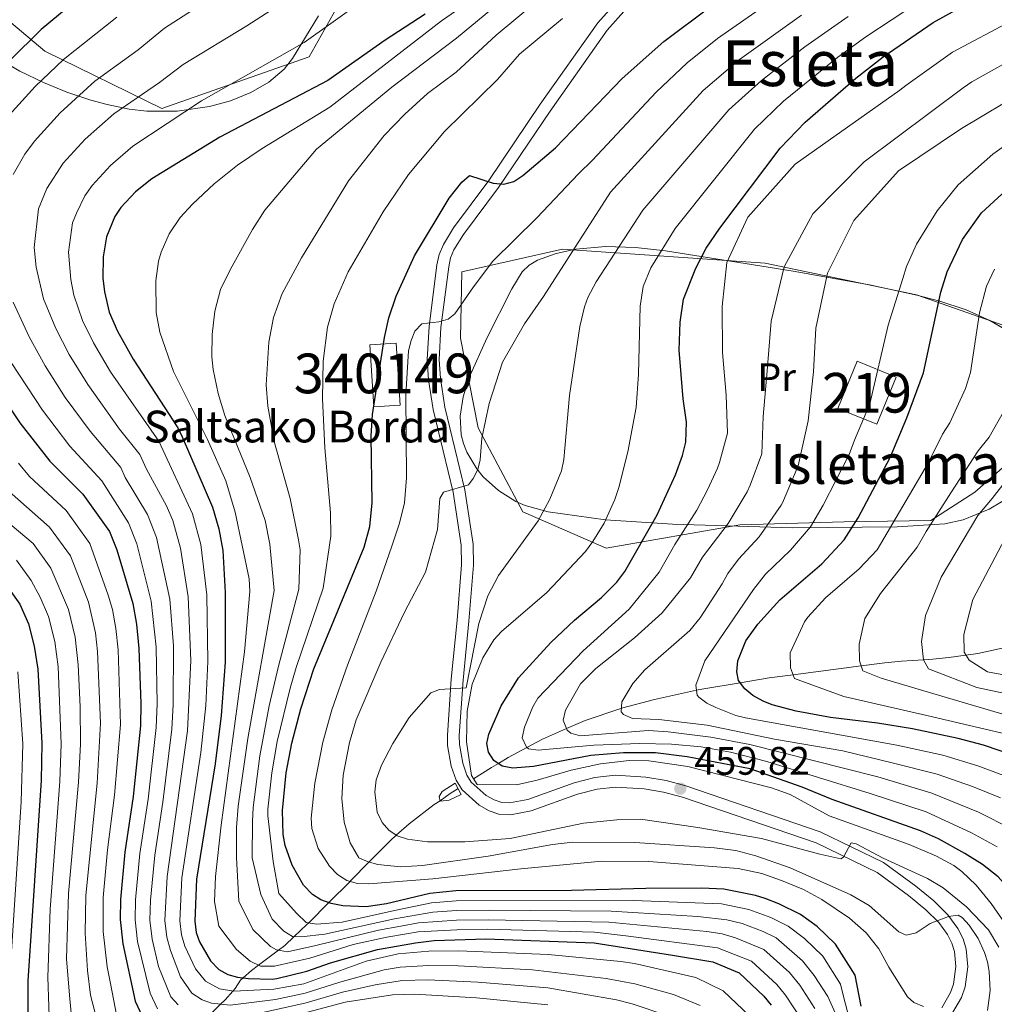
# Model space of a CAD drawing. Units: metres. Extents: x 599915 to 606762, y 4775433 to 4780167.
# Drawn here: x 600419 to 600664, y 4776226 to 4776474 of the extents above; entities that cross this region are included whole.
import ezdxf
from ezdxf.enums import TextEntityAlignment as Align

# ---------------------------------------------------------------- set-up
doc = ezdxf.new("R2010")
doc.units = ezdxf.units.M
doc.header["$MEASUREMENT"] = 0
doc.linetypes.add('DGN Style 2', pattern=[85.3946, 51.23676, -34.15784])
doc.linetypes.add('DGN Style 3', pattern=[119.55244, 85.3946, -34.15784])
for name, color, linetype, lineweight in [('Nivel 11', 7, 'Continuous', 0), ('Nivel 15', 7, 'Continuous', 0), ('Nivel 20', 7, 'Continuous', 0), ('Nivel 21', 7, 'Continuous', 0), ('Nivel 35', 7, 'Continuous', 0), ('Nivel 37', 7, 'Continuous', 0), ('Nivel 4', 7, 'Continuous', 0), ('Nivel 41', 7, 'Continuous', 0), ('Nivel 44', 7, 'Continuous', 0), ('Nivel 45', 7, 'Continuous', 0), ('Nivel 48', 7, 'Continuous', 0), ('Nivel 5', 7, 'Continuous', 0), ('Nivel 52', 7, 'Continuous', 0), ('Nivel 59', 7, 'Continuous', 0), ('Nivel 7', 7, 'Continuous', 0)]:
    doc.layers.add(name, color=color, linetype=linetype, lineweight=lineweight)
doc.styles.add('Style-Arial', font='txt')
doc.styles.add('Style-Arial Narrow', font='txt')
doc.styles.add('Style-Times New Roman', font='txt')

# ---------------------------------------------------------------- blocks, each defined once
blk = doc.blocks.new('5PATER')
at = {"layer": 'Nivel 7', "linetype": 'Continuous', "lineweight": 0}
h = blk.add_hatch(color=51, dxfattribs=at)
edge = h.paths.add_edge_path()
edge.add_ellipse((0, 0), major_axis=(-11, -11.1), ratio=0.999422, start_angle=0, end_angle=360)

msp = doc.modelspace()

# ---------------------------------------------------------------- linework, layer by layer
at = {"layer": 'Nivel 11', "color": 142, "linetype": 'DGN Style 3', "lineweight": 13}
for points in [[(600533.26, 4776282.58, 451.5), (600537.75, 4776285.42, 450.42), (600539.5, 4776286.45, 450), (600541.99, 4776287.93, 448.73), (600546.69, 4776290.47, 445), (600550.65, 4776292.61, 442.84), (600556.66, 4776295.24, 440), (600561.32, 4776297.28, 438.15), (600570.07, 4776300.25, 435.13), (600570.49, 4776300.36, 435), (600578.84, 4776302.6, 432.85), (600589.41, 4776304.91, 430), (600590.7, 4776305.19, 429.5), (600600.36, 4776306.8, 425), (600607.71, 4776308.02, 422.09), (600613.7, 4776308.8, 420), (600630.81, 4776311.03, 415), (600636.77, 4776311.81, 413.24), (600641.02, 4776312.21, 411.83), (600646.5, 4776312.6, 410), (600648.85, 4776312.76, 409.1), (600652.89, 4776313.13, 407.16), (600657.22, 4776313.75, 405), (600660.19, 4776314.17, 403.62), (600668.31, 4776315.9, 400)], [(600466.07, 4776222.37, 515), (600469.56, 4776225.83, 510), (600470.7, 4776226.97, 508.28), (600472.65, 4776229.14, 505), (600473.23, 4776229.79, 504), (600474.62, 4776231.89, 500.99), (600475.26, 4776232.46, 500), (600477.36, 4776234.35, 497.04), (600479.12, 4776235.66, 495), (600484.17, 4776239.43, 490), (600485.75, 4776240.62, 488.14), (600488.12, 4776242.86, 485), (600491.32, 4776245.88, 480.56), (600491.77, 4776246.33, 480), (600496.82, 4776251.42, 475), (600502.15, 4776256.77, 470), (600502.33, 4776256.95, 469.83), (600506.93, 4776261.6, 465), (600512.25, 4776266.97, 460.96), (600513.81, 4776268.37, 460), (600517.02, 4776271.23, 458.56), (600523.35, 4776276.09, 456.09), (600524.81, 4776277.09, 455), (600527.37, 4776278.86, 452.69), (600529.36, 4776280.12, 452.5)]]:
    msp.add_polyline3d(points, dxfattribs=at)
at = {"layer": 'Nivel 15', "color": 23, "linetype": 'Continuous', "lineweight": 0, "extrusion": (-0.000644357, 0.010202, 0.999948), "elevation": 48819.68, "flags": 128}
msp.add_lwpolyline([(600513.99, 4776142.78), (600514.97, 4776127.16), (600508.32, 4776126.74), (600507.35, 4776142.36), (600513.99, 4776142.78)], dxfattribs=at)
at = {"layer": 'Nivel 15', "color": 51, "linetype": 'Continuous', "lineweight": 13, "elevation": 435.27, "flags": 128}
msp.add_lwpolyline([(600634.81, 4776371.9), (600639.62, 4776383.77), (600629.81, 4776387.75), (600624.99, 4776375.88), (600634.81, 4776371.9)], dxfattribs=at)
at = {"layer": 'Nivel 20', "color": 7, "linetype": 'DGN Style 2', "lineweight": 0}
for points in [[(600493.64, 4776506.9, 525.15), (600510.68, 4776498, 516.42), (600491.83, 4776464.4, 511.14), (600454.74, 4776451.45, 514.6), (600425.34, 4776465.89, 532.97), (600398.94, 4776487.9, 550.07), (600403.55, 4776551.59, 564.99)], [(600626.58, 4776347.35, 437.24), (600600.27, 4776346.55, 446.89), (600566.64, 4776340.72, 455.98), (600545.65, 4776349.83, 461.62), (600534.39, 4776370.98, 469.26), (600530, 4776393.55, 471.63), (600530.28, 4776410.31, 471.44), (600555.64, 4776416, 465.44), (600606.65, 4776412.47, 443.61), (600644.76, 4776404.47, 431.06), (600672.86, 4776394.57, 420.14), (600682.56, 4776384.71, 418.69), (600681.78, 4776374.46, 418.87), (600659.5, 4776354.81, 422.51), (600648.35, 4776347.67, 423.6), (600626.58, 4776347.35, 437.24)]]:
    msp.add_polyline3d(points, dxfattribs=at)
at = {"layer": 'Nivel 21', "color": 1, "linetype": 'DGN Style 2', "lineweight": 0, "elevation": 453.98, "flags": 128}
for points in [[(600528.61, 4776281.5), (600530.16, 4776278.65)], [(600532.72, 4776283.4), (600534.19, 4776281.18)]]:
    msp.add_lwpolyline(points, dxfattribs=at)
at = {"layer": 'Nivel 21', "color": 7, "linetype": 'Continuous', "lineweight": 0}
msp.add_polyline3d([(600651.15, 4776224.94, 469.07), (600653.32, 4776228.75, 468.16), (600654.06, 4776230.87, 467.87), (600654.68, 4776235.35, 467.3), (600654.33, 4776239.08, 466.58), (600653.69, 4776241.2, 466.15), (600652.61, 4776243.35, 465.69), (600650.39, 4776246.42, 464.85), (600647.15, 4776249.62, 463.72), (600642.78, 4776253.2, 462.86), (600634.9, 4776259, 461.89), (600619.52, 4776266.43, 460.39), (600585.85, 4776277.97, 459.82), (600581.09, 4776279.21, 459.8), (600576.25, 4776280.03, 459.81), (600568.99, 4776280.47, 459.84), (600564.36, 4776279.97, 459.84), (600559.46, 4776278.7, 459.84), (600547.72, 4776274.49, 459.84), (600542.54, 4776273.49, 459.84), (600539.85, 4776273.63, 459.84), (600537.19, 4776274.51, 459.84), (600534.66, 4776275.98, 459.84), (600530.37, 4776279.83, 459.84), (600528.86, 4776282.22, 459.84), (600527.63, 4776285.77, 459.85), (600526.7, 4776290.95, 460.05), (600526.66, 4776293.61, 460.21), (600527.63, 4776307.65, 461.71), (600529.11, 4776322.59, 461.66), (600530.22, 4776336.48, 463.12), (600530.15, 4776341.41, 463.65), (600528.09, 4776354.75, 465.06), (600523.05, 4776375.62, 467.3), (600521.94, 4776383.11, 468.49), (600521.61, 4776388.18, 469.32), (600522.06, 4776396.5, 470.21), (600524.05, 4776412.05, 471.89), (600524.59, 4776414.66, 472.24), (600525.65, 4776417.2, 472.58), (600528.24, 4776421.34, 473.19), (600537.11, 4776433.26, 475.12), (600550.05, 4776452.48, 477.88), (600564.57, 4776472.98, 480.27), (600569.64, 4776478.73, 481.02)], dxfattribs=at)
at = {"layer": 'Nivel 21', "color": 7, "linetype": 'DGN Style 3', "lineweight": 0}
msp.add_polyline3d([(600653.61, 4776223.21, 469.07), (600656.06, 4776227.5, 468.16), (600657, 4776230.17, 467.87), (600657.7, 4776235.28, 467.3), (600657.29, 4776239.67, 466.58), (600656.48, 4776242.32, 466.15), (600655.18, 4776244.91, 465.69), (600652.67, 4776248.38, 464.85), (600649.15, 4776251.85, 463.72), (600644.62, 4776255.58, 462.86), (600636.47, 4776261.56, 461.89), (600620.49, 4776269.27, 460.39), (600586.71, 4776280.84, 459.82), (600581.72, 4776282.15, 459.8), (600576.6, 4776283.02, 459.81), (600568.92, 4776283.48, 459.84), (600563.82, 4776282.93, 459.84), (600558.57, 4776281.57, 459.84), (600546.93, 4776277.39, 459.84), (600542.33, 4776276.51, 459.84), (600540.41, 4776276.61, 459.84), (600538.42, 4776277.27, 459.84), (600536.43, 4776278.42, 459.84), (600532.69, 4776281.78, 459.84), (600531.59, 4776283.53, 459.84), (600530.55, 4776286.53, 459.85), (600529.69, 4776291.24, 460.05), (600529.66, 4776293.53, 460.21), (600530.62, 4776307.4, 461.71), (600532.1, 4776322.32, 461.66), (600533.22, 4776336.38, 463.12), (600533.15, 4776341.66, 463.65), (600531.03, 4776355.34, 465.06), (600526, 4776376.19, 467.3), (600524.92, 4776383.43, 468.49), (600524.61, 4776388.2, 469.32), (600525.05, 4776396.23, 470.21), (600527.01, 4776411.55, 471.89), (600527.47, 4776413.77, 472.24), (600528.32, 4776415.82, 472.58), (600530.72, 4776419.65, 473.19), (600539.56, 4776431.52, 475.12), (600552.52, 4776450.77, 477.88), (600566.93, 4776471.12, 480.27), (600571.76, 4776476.61, 481.02)], dxfattribs=at)
at = {"layer": 'Nivel 35', "color": 92, "linetype": 'DGN Style 3', "lineweight": 0}
for points in [[(600396.13, 4776476.91, 556.73), (600403.67, 4776470.7, 552.67), (600407.47, 4776467.92, 550.24), (600413.23, 4776464.14, 546.27), (600419.05, 4776460.82, 542.1), (600424.94, 4776457.96, 537.93), (600430.89, 4776455.53, 533.96), (600436.92, 4776453.54, 530.41), (600440.98, 4776452.44, 528.38), (600446.53, 4776451.26, 526.17), (600450.99, 4776450.72, 524.93), (600458.61, 4776450.76, 523.48), (600466.75, 4776451.92, 522.43), (600472.1, 4776453.37, 521.91), (600477.16, 4776455.41, 521.5), (600481.73, 4776458.05, 521.17), (600485.57, 4776461.34, 520.89), (600487.7, 4776463.99, 520.71), (600494.25, 4776474.71, 520.18)], [(600670.58, 4776393.72, 437.51), (600663.27, 4776398.03, 443.25), (600657.24, 4776400.72, 447.31), (600650.68, 4776402.92, 450.67), (600644.83, 4776404.4, 452.69), (600632.91, 4776406.98, 456.14), (600613.72, 4776410.46, 460.54), (600601.64, 4776412.34, 462.52), (600581.58, 4776415.55, 464.8), (600574, 4776416.43, 465.58), (600566.45, 4776416.68, 466.36), (600558.98, 4776416.02, 467.17), (600554.09, 4776414.92, 467.74), (600549.37, 4776413.24, 468.32), (600547.24, 4776411.96, 468.64), (600545.52, 4776410.24, 469), (600542.91, 4776405.96, 469.73), (600536.58, 4776393.53, 471.38), (600532.13, 4776383.69, 472.09), (600530.63, 4776378.76, 472.09), (600529.89, 4776373.92, 471.76), (600530.15, 4776369.25, 471.03), (600530.69, 4776367.06, 470.5)], [(600530.69, 4776367.06, 470.5), (600531.55, 4776364.85, 469.9), (600534.09, 4776360.64, 468.68), (600535.71, 4776358.68, 468.05), (600539.52, 4776355.19, 466.79), (600543.89, 4776352.44, 465.52), (600546.21, 4776351.4, 464.88), (600552.02, 4776349.87, 463.31), (600566.46, 4776347.82, 459.46), (600583.31, 4776346.75, 454.94), (600613.53, 4776345.8, 446.45), (600639.89, 4776346.04, 438.48), (600651.9, 4776346.82, 434.84), (600656.51, 4776347.84, 433.24), (600663.09, 4776350.5, 430.66), (600669.29, 4776354.24, 428.08)]]:
    msp.add_polyline3d(points, dxfattribs=at)
at = {"layer": 'Nivel 4', "color": 30, "linetype": 'Continuous', "lineweight": 30, "flags": 128}
for points, elevation in [([(600438.02, 4776482.6), (600424.43, 4776471.29), (600416.53, 4776463.54)], 525), ([(600620.91, 4776336.76), (600626.57, 4776342.81), (600630.1, 4776348.36), (600638.11, 4776363.52), (600642.38, 4776373.52), (600646.54, 4776384.86), (600650.94, 4776405.18), (600652.47, 4776410.28), (600656.34, 4776418.44), (600661.17, 4776425.11), (600669.32, 4776432.72), (600678.55, 4776439.86), (600701.03, 4776453.32), (600727.06, 4776466), (600740.01, 4776473.25), (600763.18, 4776483.55)], 425), ([(600630.85, 4776225.37), (600629.35, 4776233.17), (600624.4, 4776240.98), (600619.76, 4776245.44), (600615.57, 4776248.43), (600610.13, 4776251.14), (600606.67, 4776252.44), (600604.28, 4776253.2), (600596.27, 4776254.79), (600590.71, 4776255.05), (600576.61, 4776255), (600557.92, 4776254.45), (600528.81, 4776254.36), (600522.25, 4776253.74), (600511.33, 4776251.13), (600506.23, 4776250.35), (600500.31, 4776250.63), (600497.4, 4776251.22), (600494.79, 4776252.1), (600492.71, 4776253.5), (600490.48, 4776255.81), (600487.6, 4776260.85), (600485.85, 4776265.79), (600485.31, 4776268.55), (600485.15, 4776274.59), (600486.08, 4776284.12), (600487.47, 4776291.61), (600489.73, 4776300.25), (600493.03, 4776310.28), (600505.7, 4776340.94), (600507.1, 4776346.15), (600507.76, 4776352.13), (600507.5, 4776368.89), (600507.8, 4776374.34), (600510.83, 4776393.7), (600511.91, 4776398.71), (600513.75, 4776404.11), (600518.38, 4776414.34), (600527.1, 4776428.87), (600530.33, 4776432.88), (600532.23, 4776434.51), (600538.19, 4776432.57), (600540.84, 4776432.34), (600543.42, 4776433.03), (600545.64, 4776434.56), (600553.9, 4776441.52), (600570.67, 4776458.98), (600581.13, 4776468.28), (600592.83, 4776477)], 475), ([(600521.1, 4776475.2), (600511.04, 4776468.62), (600496.58, 4776458.45), (600469.36, 4776444.23), (600452.23, 4776433.73), (600448.13, 4776430.42), (600444.44, 4776426.49), (600442.91, 4776424.18), (600440.83, 4776419.08), (600440, 4776414.07), (600439.93, 4776408.64), (600440.3, 4776405.27), (600441.53, 4776400.1), (600443.6, 4776395.3), (600447.54, 4776388.25), (600458.79, 4776370.98), (600459.92, 4776368.75), (600467.51, 4776351.03), (600469.1, 4776345.57), (600470.15, 4776340.08), (600470.76, 4776329.5), (600470.73, 4776311.95), (600469.7, 4776298.5), (600468.23, 4776286.37), (600463.48, 4776257.28), (600463.06, 4776246.78), (600463.45, 4776243.91), (600464.23, 4776241.53), (600467.01, 4776236.78), (600469.15, 4776234.6), (600471.41, 4776233.32), (600473.8, 4776232.6), (600476.57, 4776232.33), (600482.57, 4776232.16), (600483.74, 4776232.34), (600491.24, 4776234.14), (600497.27, 4776236.22), (600509.1, 4776239.63), (600518.65, 4776241.28), (600523.37, 4776241.89), (600536.32, 4776242.26), (600563.61, 4776241.29), (600583.38, 4776238.15), (600593.49, 4776236.47), (600600.15, 4776233.7), (600606.33, 4776227.86), (600608.22, 4776225.59)], 500), ([(600645.81, 4776269.51), (600623.55, 4776277.37), (600616, 4776280.49), (600602.92, 4776285.11), (600587.07, 4776288.1), (600579.05, 4776289.1), (600571.03, 4776289.1), (600562.74, 4776288.45), (600548.36, 4776285.66), (600543.11, 4776285.26), (600540.44, 4776285.82), (600538.37, 4776287.22), (600536.99, 4776289.34), (600536.6, 4776291.53), (600537.07, 4776293.82), (600540.22, 4776300.95), (600544.58, 4776307.99), (600552.72, 4776316.96), (600558.66, 4776322.57), (600565.45, 4776328.26), (600569.35, 4776332.1), (600571.35, 4776334.78), (600579.49, 4776349.11), (600584.13, 4776359.15), (600585.86, 4776364), (600586.67, 4776367.36), (600586.89, 4776372.44), (600585.99, 4776378.32), (600585.06, 4776390.55), (600585.31, 4776397.59), (600586.15, 4776403.41), (600589.23, 4776411.24), (600591.81, 4776416.2), (600595.24, 4776421.28), (600610.49, 4776441.39), (600616.78, 4776447.98), (600629.52, 4776459.09), (600636.37, 4776464.42), (600648.94, 4776473.08), (600654.57, 4776476.17)], 450), ([(600410.45, 4776384.92), (600418.99, 4776372.27), (600426.56, 4776362.58), (600434.88, 4776354.27), (600441.62, 4776344.92), (600443.45, 4776340.25), (600447.47, 4776326.76), (600448.37, 4776321.55), (600448.97, 4776315.45), (600449.5, 4776301.55), (600449.42, 4776295.9), (600447.56, 4776278.14), (600445.49, 4776264.13), (600444.34, 4776252.21), (600444.27, 4776247.14), (600444.97, 4776241.01), (600448.09, 4776226.58), (600450.4, 4776221.6)], 525), ([(600670.28, 4776288.1), (600661.6, 4776291.08), (600655.24, 4776292.76), (600643.8, 4776295.17), (600634.97, 4776296.6), (600623.09, 4776298.01), (600614.47, 4776299.65), (600608.47, 4776301.2), (600606.16, 4776302.14), (600603.56, 4776303.57), (600601.52, 4776305.26), (600599.93, 4776307.36), (600599.5, 4776309.56), (600599.81, 4776312.29), (600601.78, 4776317.34), (600604.8, 4776321.56), (600610.34, 4776327.68), (600620.91, 4776336.76)], 425), ([(600414, 4776333.55), (600418.99, 4776326.61), (600421.2, 4776321.66), (600422.65, 4776316.04), (600423.53, 4776310.22), (600424.57, 4776291.55), (600424.37, 4776282.2), (600421.07, 4776231.72), (600421.16, 4776215.73)], 550), ([(600674.55, 4776216.79), (600676.37, 4776230.1), (600676.08, 4776237.64), (600671.99, 4776248.62), (600668.7, 4776254.16), (600665.3, 4776257.92), (600661.41, 4776261.03), (600656.93, 4776263.81), (600650.35, 4776267.46), (600645.81, 4776269.51)], 450)]:
    msp.add_lwpolyline(points, dxfattribs=dict(at, elevation=elevation))
at = {"layer": 'Nivel 5', "color": 30, "linetype": 'Continuous', "lineweight": 0, "flags": 128}
for points, elevation in [([(600462.51, 4776427.28), (600467.98, 4776432.45), (600473.79, 4776437.1), (600480.05, 4776441.3), (600497.08, 4776451.78), (600525.22, 4776473.45), (600568.17, 4776503.23)], 495), ([(600512.65, 4776456.8), (600528.94, 4776469.14), (600546.72, 4776483.89)], 490), ([(600417.32, 4776434.8), (600420.25, 4776439.87), (600422.71, 4776443.22), (600429.17, 4776450.29), (600437.94, 4776458.26), (600448.82, 4776466.19), (600455.48, 4776471.65), (600470.69, 4776481.54)], 515), ([(600590.31, 4776225.5), (600583.63, 4776228.27), (600573.82, 4776231), (600566.62, 4776232.31), (600548.06, 4776234.46), (600529.35, 4776235.47), (600521.87, 4776235.58), (600514.79, 4776235.15), (600510.71, 4776234.47), (600499.59, 4776231.42), (600490.83, 4776228.57), (600483.37, 4776227), (600472, 4776225.6), (600467.24, 4776226.05), (600464.89, 4776226.97), (600462.31, 4776228.65), (600459.44, 4776232.7), (600456.95, 4776239.37), (600456.05, 4776242.75), (600455.55, 4776246.92), (600456.09, 4776258.03), (600461.25, 4776294.65), (600462.06, 4776312.35), (600461.44, 4776328.4), (600459.47, 4776340.66), (600457.51, 4776347.66), (600455.97, 4776351.34), (600450.91, 4776360.6), (600449.23, 4776364.3), (600444.15, 4776370.68), (600436.12, 4776381.86), (600431.46, 4776389.49), (600428.08, 4776395.98), (600425.01, 4776403.5), (600423.15, 4776411.43), (600422.6, 4776416.4), (600423.74, 4776426.17), (600425.85, 4776431.26), (600429.96, 4776437.64), (600435.49, 4776443.67), (600442.7, 4776450.08), (600454.22, 4776457.98), (600460.11, 4776462.51), (600476.16, 4776472.19), (600484.64, 4776477.69)], 510), ([(600602.73, 4776222.94), (600596.09, 4776229.18), (600589.2, 4776232.58), (600573.74, 4776236.04), (600570.31, 4776236.56), (600552.05, 4776238.39), (600529.51, 4776239.3), (600522.02, 4776239.2), (600514.27, 4776238.54), (600506.21, 4776236.71), (600490.51, 4776230.96), (600482.97, 4776229.58), (600472.9, 4776229.1), (600469.32, 4776229.69), (600465.73, 4776231.63), (600463.23, 4776234.74), (600460.59, 4776240.45), (600459.75, 4776243.33), (600459.31, 4776246.85), (600459.79, 4776257.66), (600464.6, 4776289.26), (600465.81, 4776301.1), (600466.39, 4776312.15), (600466.1, 4776328.95), (600464.58, 4776341.6), (600462.51, 4776349.34), (600454.01, 4776367.64), (600441.83, 4776385.06), (600437.53, 4776392.39), (600434.81, 4776398.04), (600432.65, 4776404.38), (600431.85, 4776408.33), (600431.3, 4776415.23), (600432.29, 4776422.63), (600433.28, 4776425.03), (600435.36, 4776429.41), (600437.2, 4776432.06), (600441.81, 4776437.05), (600447.47, 4776441.91), (600464.73, 4776453.37), (600490.61, 4776468.07), (600504.65, 4776478.03)], 505), ([(600487.08, 4776353.19), (600483.08, 4776367.52), (600481.43, 4776376.48), (600481.02, 4776381.82), (600481.75, 4776392.6), (600482.87, 4776398.76), (600485.04, 4776404.82), (600489.93, 4776413.8), (600501.81, 4776433.21), (600510.72, 4776444.61), (600515.93, 4776450.01), (600521.64, 4776455.15), (600528.89, 4776460.6), (600538.96, 4776469.89), (600548.37, 4776477.65)], 485), ([(600607.11, 4776477.66), (600594.67, 4776469), (600587, 4776462.9), (600579.19, 4776455.56), (600563.2, 4776438.4), (600559.65, 4776434.95), (600549.19, 4776423.91), (600538.12, 4776412.93), (600533.23, 4776406.48), (600528.58, 4776399.7), (600526.9, 4776398.32), (600524.49, 4776397.68), (600520.23, 4776397.17), (600518.49, 4776395.36), (600517.54, 4776392.98), (600516.89, 4776390.4), (600516.24, 4776379.26), (600516.34, 4776358.37), (600515.84, 4776352.11), (600514.57, 4776346.99), (600512.69, 4776341.17), (600508.76, 4776329.85), (600501.55, 4776311.18), (600497.59, 4776300), (600495.33, 4776291.79), (600493.27, 4776281.48), (600492.35, 4776272.7), (600492.56, 4776270.08), (600494.1, 4776265.08), (600496.98, 4776260.61)], 470), ([(600645.29, 4776478.22), (600631.98, 4776469.48), (600624.95, 4776464.37), (600611.25, 4776453.24), (600604.02, 4776446.24), (600583.99, 4776421.21), (600577.88, 4776411.3), (600575.97, 4776406.62), (600575.18, 4776401.64), (600574.77, 4776384.47), (600574.22, 4776376.07), (600572.08, 4776364.91), (600569.83, 4776355.94), (600568.79, 4776352.98), (600566.15, 4776347.02), (600563.3, 4776342.37), (600561.4, 4776339.88), (600551.71, 4776329.54), (600540.29, 4776319.7), (600538.4, 4776317.62), (600535.56, 4776313.07), (600532.92, 4776306.39), (600531.68, 4776299.62), (600531.48, 4776291.89), (600532.72, 4776283.4)], 455), ([(600615.82, 4776474.94), (600600.2, 4776463.75), (600591.08, 4776455.93), (600567.76, 4776430.37), (600550.88, 4776404.04), (600546.1, 4776397.2), (600540.56, 4776387.52), (600537.15, 4776377.09), (600535.37, 4776368.41), (600534.89, 4776362.93), (600534.35, 4776360.49), (600533.12, 4776358.19), (600531.95, 4776356.66), (600525.69, 4776354.82), (600524.75, 4776353.2), (600524.21, 4776345.38), (600521.19, 4776334.68), (600515.87, 4776324.59), (600509.93, 4776311.94), (600503.69, 4776297.42), (600502, 4776291.78), (600500.41, 4776283.48), (600500.05, 4776277.66), (600500.67, 4776271.71), (600502.19, 4776266.51), (600504.41, 4776262.69), (600506.69, 4776261.66)], 465), ([(600627.58, 4776474.54), (600616.66, 4776466.93), (600605.73, 4776458.49), (600597.55, 4776451.08), (600575.88, 4776425.79), (600564.11, 4776407.78), (600562.04, 4776403.8), (600561.19, 4776401.42), (600560.05, 4776396.51), (600557.43, 4776379.15), (600555.98, 4776362.99), (600555.4, 4776360.12), (600552.49, 4776352.99), (600549.48, 4776347.57), (600539.5, 4776333.77), (600536.82, 4776328.64), (600534.59, 4776321.73), (600531.41, 4776305.5), (600524.64, 4776305.1), (600522.54, 4776304.23), (600517.08, 4776298.03), (600512.92, 4776291.51), (600510.05, 4776286), (600508.7, 4776282.33), (600508.41, 4776279.3), (600509.02, 4776274.23), (600510.27, 4776271.56)], 460), ([(600415.47, 4776448.8), (600422.85, 4776456.92), (600429.99, 4776463.78), (600443.42, 4776474.4)], 520), ([(600555.64, 4776474.09), (600544.8, 4776465.07), (600539.25, 4776458.7), (600525.95, 4776445.58), (600516.89, 4776434.78), (600510.48, 4776425.4), (600501.67, 4776410.3), (600498.17, 4776402.18), (600496.51, 4776396.32), (600495.37, 4776387.76), (600495.21, 4776378.32), (600495.83, 4776365.92), (600497.23, 4776349.62), (600497.35, 4776343.72), (600495.4, 4776330.63), (600488.57, 4776310.61), (600487.11, 4776305.39), (600483.79, 4776292)], 480), ([(600665.06, 4776265.5), (600658.65, 4776268.99), (600647.21, 4776274.26), (600633.11, 4776278.87), (600607.12, 4776286.98), (600597.97, 4776289.31), (600590.57, 4776290.66), (600583.1, 4776291.32), (600575.12, 4776291.53), (600563.56, 4776291.08), (600549.54, 4776289.82), (600547.1, 4776290.18), (600546.6, 4776290.54), (600545.52, 4776292.95), (600546.05, 4776295.56), (600548.17, 4776300.73), (600549.46, 4776302.9), (600560.88, 4776314.86), (600572.39, 4776325.34), (600580.01, 4776334.64), (600583.96, 4776341.6), (600589.45, 4776350.28), (600592.17, 4776355.4), (600594.71, 4776360.87), (600595.15, 4776362.27), (600597.22, 4776369.63), (600596.86, 4776379.19), (600595.96, 4776390), (600595.81, 4776401.56), (600597.01, 4776412.59), (600602.32, 4776424.07), (600614.23, 4776437.36), (600640.56, 4776456.03), (600642.06, 4776457.24), (600653.81, 4776465.62), (600668.65, 4776473.49)], 445), ([(600668.7, 4776269.97), (600660.38, 4776274.18), (600648.61, 4776279.02), (600635.01, 4776283.07), (600602.83, 4776291.21), (600593.01, 4776293.07), (600582.28, 4776294.45), (600577.28, 4776294.73), (600560.07, 4776293.43), (600557.71, 4776294.11), (600556.8, 4776294.88), (600555.84, 4776297.35), (600556.4, 4776299.89), (600560.17, 4776306.55), (600564.01, 4776310.34), (600573.78, 4776318.09), (600580.7, 4776324.43), (600587.91, 4776333.18), (600590.88, 4776338.4), (600597.32, 4776346.9), (600602.15, 4776354.87), (600602.92, 4776356.54), (600605.83, 4776364.43), (600606.2, 4776373.88), (600607.2, 4776385.34), (600608.19, 4776397.84), (600611.49, 4776411.51), (600618.67, 4776424.88), (600631.63, 4776437.97), (600656.52, 4776456.62), (600658.68, 4776458.16), (600672.2, 4776465.72)], 440), ([(600619.21, 4776224.78), (600615.42, 4776230.6), (600612.84, 4776233.8), (600606.32, 4776239.59), (600599.19, 4776242.58), (600595.84, 4776243.55), (600591.98, 4776244.11), (600567.29, 4776246.45), (600536.96, 4776247.11), (600529, 4776246.98), (600519.41, 4776246.32), (600514.97, 4776245.45), (600509.3, 4776244.46), (600493.52, 4776240.64), (600486.44, 4776239), (600483.65, 4776239.53), (600482.14, 4776240.38), (600477.72, 4776244.66), (600474.15, 4776251.74), (600473.57, 4776262.8), (600473.61, 4776270.36), (600474.03, 4776275.74), (600476.44, 4776292.77), (600483.08, 4776330.06), (600481.98, 4776341.7), (600480.76, 4776347.66), (600477.05, 4776358.46), (600470.6, 4776374.08), (600468.96, 4776379.6), (600467.69, 4776385.7), (600467.4, 4776388.85), (600467.45, 4776394.5), (600468.12, 4776400.38), (600469.58, 4776405.82), (600472.05, 4776410.94), (600477.56, 4776420.92), (600480.68, 4776425.78), (600493.74, 4776441.2), (600512.65, 4776456.8)], 490), ([(600665.89, 4776277.8), (600658.86, 4776280.66), (600650, 4776283.77), (600638.99, 4776286.54), (600626.25, 4776289.68), (600608.98, 4776292.56), (600592.09, 4776296.08), (600579.9, 4776297.5), (600573.28, 4776297.78), (600571, 4776298.82), (600570.44, 4776299.45), (600570.57, 4776301.96), (600573.32, 4776306.56), (600576.35, 4776310.01), (600587.71, 4776319.92), (600590.29, 4776323.17), (600595.82, 4776331.72), (600597.31, 4776334.32), (600599.92, 4776337.9), (600605.18, 4776343.52), (600610.74, 4776351.55), (600611.05, 4776352.14), (600615, 4776361.4), (600617.46, 4776372.76), (600618.88, 4776385.05), (600619.45, 4776396.08), (600622.33, 4776409.96), (600628.99, 4776423.23), (600640.28, 4776435.68), (600656.09, 4776446.36), (600672.17, 4776455.98)], 435), ([(600668.08, 4776282.95), (600660.23, 4776285.87), (600651.4, 4776288.52), (600639.86, 4776291.1), (600601.69, 4776297.96), (600599.28, 4776298.58), (600594.22, 4776300.55), (600591.95, 4776301.62), (600589.98, 4776303.18), (600589.59, 4776303.68), (600589.22, 4776306.18), (600591.51, 4776312.34), (600603.73, 4776330.26), (600606.73, 4776334.16), (600613.05, 4776340.14), (600618.09, 4776346.08), (600621.25, 4776351.49), (600627.83, 4776364.29), (600629.2, 4776367.92), (600633.04, 4776377.07), (600637.67, 4776396.84), (600641.34, 4776408.58), (600642.22, 4776411.59), (600644.77, 4776417.22), (600649.94, 4776425.66), (600655.24, 4776432.21), (600663.97, 4776439.91), (600674.65, 4776447.55)], 430), ([(600615.99, 4776221.74), (600611.82, 4776228.1), (600609.59, 4776230.83), (600603.24, 4776236.65), (600594.66, 4776240.01), (600571.63, 4776243.08), (600563.71, 4776243.96), (600536.64, 4776244.69), (600529.07, 4776244.52), (600519.27, 4776244.04), (600516.4, 4776243.57), (600511.45, 4776242.75), (600502.97, 4776240.9), (600492.03, 4776237.42), (600483.13, 4776235.45), (600479.58, 4776235.43), (600477, 4776236.71), (600473.55, 4776239.6), (600469.12, 4776245.49), (600468.05, 4776251.71), (600468.31, 4776257.99), (600469.71, 4776270.96), (600475.57, 4776314.58), (600476.92, 4776329.78), (600476.73, 4776332.98), (600473.24, 4776349.75), (600470.92, 4776357.66), (600466.3, 4776368.04), (600457.75, 4776385.21), (600454.27, 4776395.08), (600453.37, 4776400.04), (600453.25, 4776408.04), (600453.94, 4776412.99), (600454.57, 4776415.2), (600456.61, 4776419.83), (600459.42, 4776423.95), (600462.51, 4776427.28)], 495), ([(600672.79, 4776292.62), (600647.4, 4776298.58), (600626.45, 4776303.3), (600614.07, 4776307.84), (600613.01, 4776310.56), (600613, 4776314.33), (600616.59, 4776322.13), (600617.43, 4776323.3), (600621.86, 4776328.2), (600630.31, 4776335.46), (600634.85, 4776340.3), (600647.81, 4776362.28), (600651.35, 4776369.36), (600653.15, 4776372.25), (600657.15, 4776380.9), (600658.36, 4776384.95), (600660.61, 4776399.98), (600662.39, 4776406.64), (600664.43, 4776410.93)], 420), ([(600458.9, 4776225.68), (600457.05, 4776227.67), (600453.94, 4776235.36), (600452.36, 4776242.17), (600451.79, 4776247), (600451.91, 4776252.04), (600453.01, 4776263.36), (600455.05, 4776276.71), (600457.31, 4776295.06), (600457.66, 4776301.32), (600457.67, 4776316.05), (600456.79, 4776327.86), (600453.43, 4776343.33), (600451.19, 4776349.2), (600445.57, 4776358.49), (600444.44, 4776360.96), (600436.72, 4776370.13), (600430.41, 4776378.66), (600425.39, 4776386.59), (600421.35, 4776393.92), (600417.37, 4776402.62)], 515), ([(600453.72, 4776224.63), (600451.87, 4776228.62), (600448.66, 4776241.59), (600448.03, 4776247.07), (600448.12, 4776252.13), (600449.25, 4776263.75), (600451.31, 4776277.43), (600453.36, 4776295.48), (600453.58, 4776301.44), (600453.32, 4776315.75), (600452.13, 4776327.31), (600448.44, 4776341.79), (600446.4, 4776347.06), (600439.66, 4776357.62), (600431.64, 4776366.35), (600424.7, 4776375.47), (600416.88, 4776387.46)], 520), ([(600668.55, 4776298.26), (600651.15, 4776303.41), (600635.84, 4776307.95), (600631.23, 4776309.81), (600630.38, 4776312.32), (600630.36, 4776316.5), (600631.79, 4776323), (600635.74, 4776329.3), (600644.93, 4776340.92), (600647.19, 4776344.84), (600653.41, 4776354.6), (600660.33, 4776365.2), (600663.06, 4776368.64), (600667.77, 4776376.94)], 415), ([(600671.51, 4776363.07), (600663.79, 4776353.2), (600660.19, 4776348.9), (600651.01, 4776333.35), (600647.07, 4776323.7), (600646.06, 4776317.2), (600646.5, 4776312.6), (600647.76, 4776310.3), (600659.93, 4776305.55), (600685.28, 4776300.22)], 410), ([(600443.46, 4776222.74), (600441.81, 4776231.04), (600441.03, 4776235.24), (600439.99, 4776244.18), (600439.99, 4776252.72), (600441.07, 4776264.75), (600442.89, 4776278.46), (600444.38, 4776296.27), (600443.78, 4776315.07), (600443.23, 4776320.45), (600442.35, 4776325.26), (600441.29, 4776328.86), (600436.68, 4776341.84), (600430.7, 4776350.13), (600421.44, 4776358.76), (600418.68, 4776362.09)], 530), ([(600439.94, 4776216.07), (600436.85, 4776228.11), (600436.04, 4776234.36), (600435.43, 4776243.71), (600435.63, 4776253.23), (600438.46, 4776281.47), (600439.34, 4776296.63), (600438.59, 4776314.69), (600438.08, 4776319.34), (600436.27, 4776327.06), (600431.74, 4776338.75), (600426.53, 4776345.98), (600416.32, 4776354.95)], 535), ([(600624.27, 4776223.64), (600622.44, 4776227.81), (600619.02, 4776233.1), (600616.09, 4776236.77), (600609.4, 4776242.54), (600606.14, 4776244.16), (600600.89, 4776246.12), (600597.02, 4776247.09), (600589.75, 4776247.96), (600567.9, 4776249.22), (600537.28, 4776249.54), (600528.94, 4776249.44), (600523, 4776249), (600513.35, 4776247.35), (600495.77, 4776243.44), (600489.86, 4776242.78), (600487.71, 4776242.88), (600485.45, 4776244.26), (600482.54, 4776247.26), (600479.73, 4776253.48), (600477.54, 4776262.71), (600477.59, 4776271.83), (600477.74, 4776275.36), (600479.44, 4776288.37), (600481.83, 4776300.94), (600484.11, 4776310.94), (600489.24, 4776330.35), (600489.58, 4776340.27), (600489.19, 4776342.75), (600487.08, 4776353.19)], 485), ([(600432.64, 4776216.36), (600431.53, 4776228.08), (600430.75, 4776237.28), (600431.28, 4776253.74), (600433.77, 4776281.71), (600434.3, 4776291.3), (600434.25, 4776300.76), (600433.74, 4776311.31), (600432.94, 4776318.24), (600431.24, 4776325.26), (600426.8, 4776335.66), (600422.35, 4776341.84), (600411.2, 4776351.14)], 540), ([(600681.15, 4776306.11), (600662.63, 4776309.54), (600658.01, 4776312.45), (600656.75, 4776314.53), (600656.73, 4776318.93), (600658.99, 4776327.73), (600667.75, 4776344.44)], 405), ([(600426.54, 4776217.9), (600426.06, 4776232.6), (600426.66, 4776249.76), (600429.07, 4776281.95), (600429.43, 4776291.42), (600428.64, 4776310.77), (600427.8, 4776317.14), (600426.22, 4776323.46), (600424.17, 4776328.38), (600421.86, 4776332.58), (600418.18, 4776337.7)], 545), ([(600416.43, 4776231.4), (600419.38, 4776276.78), (600419.76, 4776291.37), (600418.52, 4776309.55)], 555), ([(600483.79, 4776292), (600482.43, 4776284.07), (600481.45, 4776274.97), (600481.43, 4776273.25), (600482.81, 4776261.76), (600484.24, 4776253.71), (600488.66, 4776248.79), (600491.14, 4776246.43), (600493.72, 4776246.01), (600500.16, 4776246.47), (600513.34, 4776249.41), (600522.63, 4776251.37), (600528.87, 4776251.9), (600573.49, 4776251.96), (600595.71, 4776251.12), (600602.58, 4776249.66), (600608.13, 4776247.65), (600612.49, 4776245.48), (600616.57, 4776242.4), (600621.17, 4776237.9), (600625.67, 4776230.85), (600626.42, 4776227.79), (600627.38, 4776223.89)], 480), ([(600669.71, 4776221.7), (600670.39, 4776231.68), (600670.29, 4776235.04), (600669.39, 4776239.96), (600668.57, 4776242.53), (600666.42, 4776247.07), (600663.59, 4776251.19), (600659.76, 4776255.79), (600656.19, 4776259.29), (600654.2, 4776260.77), (600649.81, 4776263.09), (600642.92, 4776266.05), (600622.75, 4776273.24), (600612.97, 4776278.63), (600608.28, 4776280.33), (600587.24, 4776285.67), (600577.39, 4776287.09), (600572.39, 4776287.21), (600565.19, 4776286.36), (600557.85, 4776284.8), (600549.23, 4776282.28), (600544.08, 4776281.12), (600534.19, 4776281.18)], 455), ([(600530.16, 4776278.65), (600527.11, 4776277.2), (600524.82, 4776277), (600524.63, 4776278.15), (600525.39, 4776279.39), (600528.61, 4776281.5)], 455), ([(600510.27, 4776271.56), (600511.93, 4776269.64), (600514, 4776268.24), (600516.59, 4776267.39), (600521.64, 4776266.74), (600531.06, 4776266.69), (600542.44, 4776267.54), (600560.92, 4776271.44), (600569.31, 4776272.27), (600575.32, 4776272.39), (600589.73, 4776270.35), (600605.71, 4776267.56), (600620.47, 4776263.6), (600625.75, 4776262.46), (600626.38, 4776262.89), (600628.36, 4776266.47), (600629.62, 4776266.26), (600636.36, 4776262.62), (600647.52, 4776257.52), (600651.51, 4776255.12), (600657.34, 4776250.39), (600662.93, 4776244.55), (600665.46, 4776240.17)], 460), ([(600506.69, 4776261.66), (600509.18, 4776261), (600514.88, 4776260.44), (600520.43, 4776260.76), (600536.94, 4776263.08), (600553.13, 4776266.08), (600558.28, 4776266.63), (600573.9, 4776266.58), (600593.95, 4776265.24), (600599.3, 4776264.5), (600604.36, 4776263.19), (600612.95, 4776260.17), (600628.24, 4776253.41), (600632.83, 4776250.71), (600640.3, 4776244.06), (600642.21, 4776243.22), (600644.67, 4776243.82), (600648.18, 4776246.17), (600652.85, 4776247.96), (600655.26, 4776248.28), (600656.3, 4776247.7), (600658.01, 4776245.77), (600660.27, 4776242.36), (600661.9, 4776238.87), (600662.66, 4776236.47), (600663.1, 4776234.03), (600663.29, 4776229.25), (600662.62, 4776224.26)], 465), ([(600496.98, 4776260.61), (600498.99, 4776258.52), (600501.39, 4776257), (600504.03, 4776256.22), (600506.9, 4776256.18), (600523.02, 4776257.38), (600545.15, 4776259.94), (600565.53, 4776261.86), (600577.37, 4776261.77), (600599.84, 4776260.01), (600605.84, 4776258.71), (600610.78, 4776256.95), (600616.29, 4776254.76), (600620.91, 4776252.22), (600627.89, 4776247.48), (600632.06, 4776243.83), (600635.27, 4776239.78), (600637.77, 4776235.12), (600642.47, 4776227.7), (600644.12, 4776226.29), (600646.5, 4776225.24)], 470), ([(600582.15, 4776222.89), (600573.19, 4776225.91), (600569.25, 4776226.95), (600551.97, 4776229.92), (600534.31, 4776231.35), (600521.73, 4776231.95), (600515.32, 4776231.76), (600508.52, 4776230.74), (600500.26, 4776228.87), (600491.13, 4776226.19), (600475.63, 4776222.75)], 515), ([(600551.93, 4776225.69), (600534.02, 4776227.45), (600518.4, 4776228.4), (600512.81, 4776228.16), (600500.92, 4776226.32), (600475.32, 4776219.55)], 520)]:
    msp.add_lwpolyline(points, dxfattribs=dict(at, elevation=elevation))
at = {"layer": 'Nivel 52', "color": 1, "linetype": 'Continuous', "lineweight": 13}
for points in [[(600513.81, 4776392.28, 476.39), (600507.17, 4776391.86, 476.39), (600508.14, 4776376.24, 476.55), (600514.79, 4776376.66, 476.55)], [(600634.81, 4776371.9, 435.27), (600639.62, 4776383.77, 435.27), (600629.81, 4776387.75, 435.27), (600624.99, 4776375.88, 435.27)]]:
    msp.add_3dface(points, dxfattribs=at)
at = {"layer": 'Nivel 59', "color": 7, "linetype": 'Continuous', "lineweight": 0}
for points in [[(600396.13, 4776476.91, 556.73), (600403.67, 4776470.7, 552.67), (600407.47, 4776467.92, 550.24), (600413.23, 4776464.14, 546.27), (600419.05, 4776460.82, 542.1), (600424.94, 4776457.96, 537.93), (600430.89, 4776455.53, 533.96), (600436.92, 4776453.54, 530.41), (600440.98, 4776452.44, 528.38), (600446.53, 4776451.26, 526.17), (600450.99, 4776450.72, 524.93), (600458.61, 4776450.76, 523.48), (600466.75, 4776451.92, 522.43), (600472.1, 4776453.37, 521.91), (600477.16, 4776455.41, 521.5), (600481.73, 4776458.05, 521.17), (600485.57, 4776461.34, 520.89), (600487.7, 4776463.99, 520.71), (600494.25, 4776474.71, 520.18)], [(600670.58, 4776393.72, 437.51), (600663.27, 4776398.03, 443.25), (600657.24, 4776400.72, 447.31), (600650.68, 4776402.92, 450.67), (600644.83, 4776404.4, 452.69), (600632.91, 4776406.98, 456.14), (600613.72, 4776410.46, 460.54), (600601.64, 4776412.34, 462.52), (600581.58, 4776415.55, 464.8), (600574, 4776416.43, 465.58), (600566.45, 4776416.68, 466.36), (600558.98, 4776416.02, 467.17), (600554.09, 4776414.92, 467.74), (600549.37, 4776413.24, 468.32), (600547.24, 4776411.96, 468.64), (600545.52, 4776410.24, 469), (600542.91, 4776405.96, 469.73), (600536.58, 4776393.53, 471.38), (600532.13, 4776383.69, 472.09), (600530.63, 4776378.76, 472.09), (600529.89, 4776373.92, 471.76), (600530.15, 4776369.25, 471.03), (600530.69, 4776367.06, 470.5), (600531.55, 4776364.85, 469.9), (600534.09, 4776360.64, 468.68), (600535.71, 4776358.68, 468.05), (600539.52, 4776355.19, 466.79), (600543.89, 4776352.44, 465.52), (600546.21, 4776351.4, 464.88), (600552.02, 4776349.87, 463.31), (600566.46, 4776347.82, 459.46), (600583.31, 4776346.75, 454.94), (600613.53, 4776345.8, 446.45), (600639.89, 4776346.04, 438.48), (600651.9, 4776346.82, 434.84), (600656.51, 4776347.84, 433.24), (600663.09, 4776350.5, 430.66), (600669.29, 4776354.24, 428.08)]]:
    msp.add_polyline3d(points, dxfattribs=at)

# ---------------------------------------------------------------- block references
at = {"layer": 'Nivel 7', "color": 51, "linetype": 'Continuous', "lineweight": 0, "xscale": 0.1000009313241567, "yscale": 0.1000009313241567, "zscale": 0.1000009313241567}
msp.add_blockref('5PATER', (600585.31, 4776280.12, 459.82), dxfattribs=at)

# ---------------------------------------------------------------- texts
at = {"layer": 'Nivel 37', "color": 92, "linetype": 'Continuous', "lineweight": 0, "style": 'Style-Arial Narrow'}
msp.add_text('Pr', height=7, dxfattribs=at).set_placement((600609.56, 4776383.73, 438.91), align=Align.MIDDLE_CENTER)
at = {"layer": 'Nivel 41', "color": 7, "linetype": 'Continuous', "lineweight": 0, "style": 'Style-Arial'}
msp.add_text('459.82', height=7, dxfattribs=at).set_placement((600588.81, 4776283.62, 459.82))
at = {"layer": 'Nivel 44', "color": 7, "linetype": 'Continuous', "lineweight": 0, "style": 'Style-Arial'}
msp.add_text('Saltsako Borda', height=8, dxfattribs=at).set_placement((600450.2, 4776367.31, 507.74))
at = {"layer": 'Nivel 45', "color": 7, "linetype": 'Continuous', "lineweight": 0, "style": 'Style-Times New Roman'}
msp.add_text('Esleta', height=11.5, dxfattribs=at).set_placement((600617.96, 4776462.81, 457.22), align=Align.MIDDLE_CENTER)
at = {"layer": 'Nivel 48', "color": 7, "linetype": 'Continuous', "lineweight": 0, "style": 'Style-Arial Narrow'}
msp.add_text('340149', height=10, dxfattribs=at).set_placement((600510.69, 4776384.69, 474.17), align=Align.MIDDLE_CENTER)
at = {"layer": 'Nivel 48', "color": 1, "linetype": 'Continuous', "lineweight": 0, "style": 'Style-Arial Narrow'}
msp.add_text('219', height=10, dxfattribs=at).set_placement((600632.3, 4776379.82, 430.43), align=Align.MIDDLE_CENTER)
at = {"layer": 'Nivel 48', "color": 6, "linetype": 'Continuous', "lineweight": 0, "style": 'Style-Arial Narrow'}
msp.add_text('Isleta masa arbolada', height=10, dxfattribs=at).set_placement((600674.21, 4776361.88, 408.52), align=Align.MIDDLE_CENTER)

doc.saveas('drawing.dxf')
